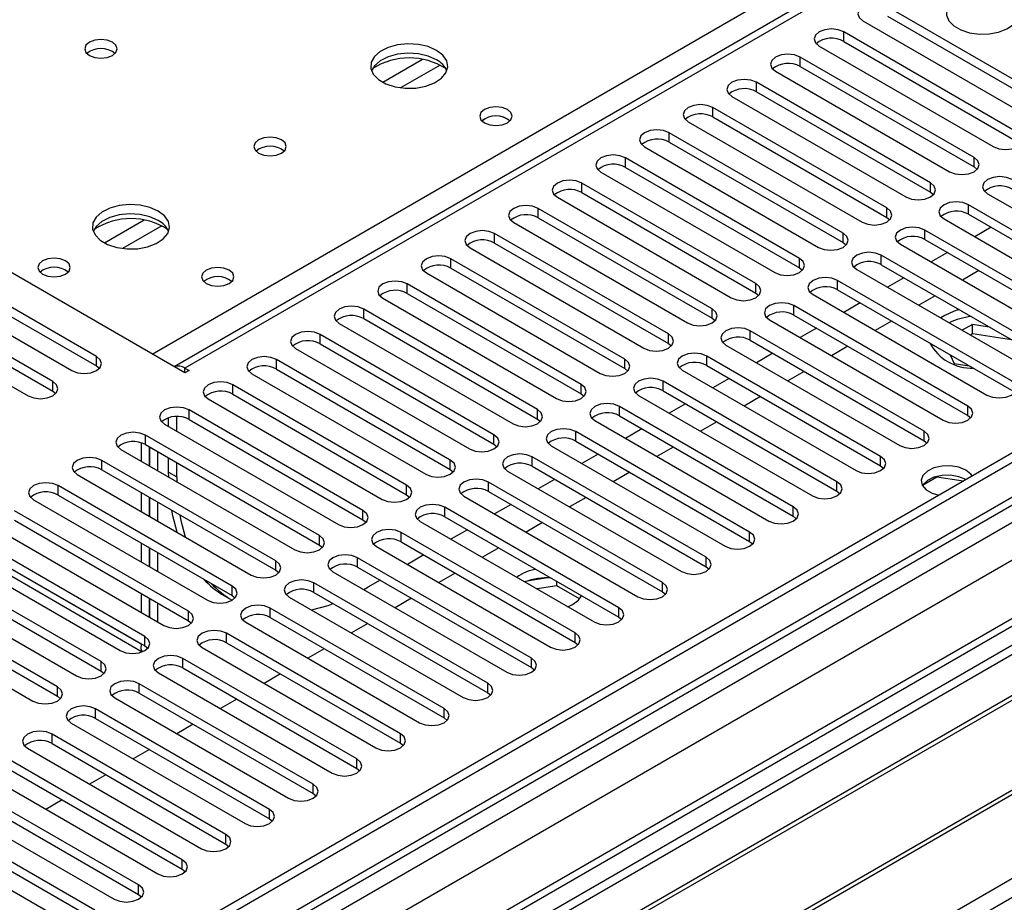
# Model space of a CAD drawing. Units: millimetres. Extents: x 5 to 12605, y 13 to 17833.
# Drawn here: x 3030 to 3158, y 2263 to 2378 of the extents above; entities that cross this region are included whole.
import ezdxf

# ---------------------------------------------------------------- set-up
doc = ezdxf.new("R2010")
doc.units = ezdxf.units.MM
doc.header["$LTSCALE"] = 60

msp = doc.modelspace()

# ---------------------------------------------------------------- linework, layer by layer
at = {"color": 7, "linetype": 'Continuous', "lineweight": 25}
for p, q in [((4706.379, 3215.063), (3029.122, 2246.803)), ((4707.439, 3214.45), (3030.182, 2246.19)), ((3030.622, 2240.938), (4706.818, 3208.586)), ((4729.097, 3206.74), (3028.243, 2224.857)), ((3773.796, 2750.572), (3050.163, 2332.827)), ((3165.151, 2366.457), (3142.612, 2379.468)), ((3139.43, 2377.631), (3161.969, 2364.619)), ((3142.612, 2378.243), (3165.151, 2365.232)), ((3159.494, 2363.191), (3136.955, 2376.202)), ((3136.955, 2374.977), (3159.494, 2361.966)), ((3133.773, 2374.365), (3156.312, 2361.354)), ((3153.837, 2359.925), (3131.298, 2372.936)), ((3131.298, 2371.712), (3153.837, 2358.7)), ((3051.572, 2332.014), (2985.988, 2369.875)), ((3128.117, 2371.1), (3150.656, 2358.088)), ((3148.181, 2356.66), (3125.642, 2369.671)), ((3122.459, 2367.834), (3144.998, 2354.823)), ((3125.642, 2368.446), (3148.181, 2355.435)), ((3142.524, 2353.394), (3119.985, 2366.405)), ((3119.985, 2365.18), (3142.524, 2352.169)), ((3116.803, 2364.569), (3139.342, 2351.557)), ((3273.603, 2363.037), (3037.783, 2226.901)), ((3136.867, 2350.128), (3114.328, 2363.14)), ((3273.603, 2361.813), (3038.844, 2226.289)), ((3111.146, 2361.303), (3133.685, 2348.291)), ((3114.328, 2361.915), (3136.867, 2348.904)), ((3131.21, 2346.863), (3108.671, 2359.874)), ((3278.194, 2359.163), (3043.435, 2223.639)), ((3278.712, 2358.864), (3043.952, 2223.34)), ((3108.671, 2358.649), (3131.21, 2345.638)), ((3153.837, 2358.7), (3154.231, 2358.394)), ((3105.489, 2358.037), (3128.028, 2345.026)), ((3125.553, 2343.597), (3103.014, 2356.608)), ((3099.832, 2354.772), (3122.371, 2341.76)), ((3103.014, 2355.384), (3125.553, 2342.372)), ((3148.181, 2355.435), (3148.574, 2355.129)), ((3155.605, 2355.231), (3178.144, 2342.219)), ((3119.896, 2340.331), (3097.357, 2353.343)), ((3175.669, 2340.791), (3153.13, 2353.802)), ((3288.808, 2353.036), (3054.049, 2217.512)), ((3289.325, 2352.737), (3054.566, 2217.213)), ((3097.357, 2352.118), (3119.896, 2339.107)), ((3142.524, 2352.169), (3142.917, 2351.863)), ((3153.13, 2352.577), (3175.669, 2339.566)), ((3094.175, 2351.506), (3116.714, 2338.494)), ((3149.948, 2351.965), (3172.487, 2338.954)), ((3156.053, 2350.89), (3153.932, 2349.666)), ((3114.239, 2337.066), (3091.7, 2350.077)), ((3170.012, 2337.525), (3147.473, 2350.536)), ((3040.082, 2334.157), (3014.979, 2348.649)), ((3088.519, 2348.24), (3111.058, 2335.229)), ((3091.7, 2348.852), (3114.239, 2335.841)), ((3136.867, 2348.904), (3137.26, 2348.597)), ((3144.292, 2348.7), (3166.831, 2335.688)), ((3147.473, 2349.312), (3170.012, 2336.3)), ((3014.979, 2347.424), (3040.082, 2332.932)), ((3063.946, 2211.798), (3299.766, 2347.934)), ((3164.356, 2334.259), (3141.817, 2347.271)), ((3150.396, 2347.625), (3148.275, 2346.4)), ((3011.797, 2346.811), (3036.899, 2332.32)), ((3108.583, 2333.8), (3086.044, 2346.812)), ((3131.21, 2345.638), (3131.603, 2345.332)), ((3141.817, 2346.046), (3164.356, 2333.035)), ((3034.425, 2330.892), (3009.322, 2345.383)), ((3082.862, 2344.975), (3105.401, 2331.963)), ((3086.044, 2345.587), (3108.583, 2332.575)), ((3138.635, 2345.434), (3161.174, 2332.422)), ((3144.739, 2344.359), (3142.618, 2343.134)), ((3154.462, 2345.278), (3152.341, 2344.053)), ((3006.141, 2343.546), (3031.243, 2329.055)), ((3009.322, 2344.158), (3034.425, 2329.667)), ((3102.926, 2330.534), (3080.387, 2343.546)), ((3158.699, 2330.994), (3136.16, 2344.005)), ((3080.387, 2342.321), (3102.926, 2329.31)), ((3125.553, 2342.372), (3125.946, 2342.066)), ((3132.978, 2342.168), (3155.517, 2329.157)), ((3136.16, 2342.78), (3158.699, 2329.769)), ((3148.805, 2342.012), (3146.684, 2340.787)), ((3077.204, 2341.709), (3099.744, 2328.697)), ((3153.042, 2327.728), (3130.503, 2340.739)), ((3139.082, 2341.093), (3136.961, 2339.869)), ((3097.269, 2327.269), (3074.73, 2340.28)), ((3130.503, 2339.515), (3153.042, 2326.503)), ((3150.037, 2339.457), (3149.54, 2339.138)), ((3071.548, 2338.444), (3094.087, 2325.432)), ((3074.73, 2339.055), (3097.269, 2326.044)), ((3119.896, 2339.107), (3120.289, 2338.8)), ((3127.321, 2338.903), (3149.86, 2325.891)), ((3143.148, 2338.746), (3141.027, 2337.522)), ((3153.627, 2338.305), (3152.306, 2337.542)), ((3155.812, 2337.966), (3153.627, 2338.305)), ((3153.627, 2337.08), (3153.627, 2338.305)), ((3091.612, 2324.003), (3069.073, 2337.015)), ((3147.385, 2324.463), (3124.846, 2337.474)), ((3133.426, 2337.828), (3131.304, 2336.603)), ((3153.627, 2337.08), (3153.367, 2336.93)), ((3158.701, 2336.295), (3153.627, 2337.08)), ((3069.073, 2335.79), (3091.612, 2322.778)), ((3114.239, 2335.841), (3114.633, 2335.535)), ((3121.664, 2335.637), (3144.203, 2322.625)), ((3124.846, 2336.249), (3147.385, 2323.238)), ((3137.492, 2335.481), (3135.37, 2334.256)), ((3065.891, 2335.178), (3088.43, 2322.166)), ((3141.728, 2321.197), (3119.189, 2334.208)), ((3127.769, 2334.562), (3125.648, 2333.337)), ((3150.747, 2334.359), (3151.271, 2333.23)), ((3040.082, 2332.932), (3040.475, 2332.626)), ((3085.955, 2320.738), (3063.416, 2333.749)), ((3119.189, 2332.983), (3141.728, 2319.972)), ((3151.271, 2333.23), (3153.227, 2332.928)), ((3051.572, 2332.627), (3052.103, 2332.321)), ((3052.103, 2332.321), (3051.572, 2332.014)), ((3060.234, 2331.912), (3082.774, 2318.901)), ((3063.416, 2332.524), (3085.955, 2319.513)), ((3108.583, 2332.575), (3108.976, 2332.269)), ((3116.007, 2332.372), (3138.547, 2319.36)), ((3131.834, 2332.215), (3129.714, 2330.99)), ((3080.299, 2317.472), (3057.76, 2330.484)), ((3136.072, 2317.931), (3113.533, 2330.943)), ((3122.112, 2331.296), (3119.991, 2330.072)), ((3034.425, 2329.667), (3034.818, 2329.361)), ((3057.76, 2329.259), (3080.299, 2316.247)), ((3102.926, 2329.31), (3103.319, 2329.003)), ((3110.35, 2329.106), (3132.889, 2316.094)), ((3113.533, 2329.718), (3136.072, 2316.707)), ((3054.577, 2328.647), (3077.116, 2315.635)), ((3116.455, 2328.031), (3114.334, 2326.806)), ((3126.177, 2328.949), (3124.056, 2327.725)), ((3074.642, 2314.206), (3052.102, 2327.218)), ((3130.415, 2314.666), (3107.876, 2327.677)), ((3153.042, 2326.503), (3153.435, 2326.197)), ((3048.92, 2325.381), (3071.459, 2312.369)), ((3049.451, 2325.075), (3049.451, 2326.22)), ((3050.512, 2324.463), (3050.512, 2326.374)), ((3052.102, 2325.993), (3074.642, 2312.982)), ((3097.269, 2326.044), (3097.662, 2325.738)), ((3104.693, 2325.84), (3127.232, 2312.828)), ((3107.876, 2326.452), (3130.415, 2313.441)), ((3120.521, 2325.684), (3118.399, 2324.459)), ((3068.984, 2310.941), (3046.445, 2323.952)), ((3124.757, 2311.4), (3102.218, 2324.411)), ((3110.798, 2324.765), (3108.677, 2323.541)), ((3045.91, 2322.956), (3045.91, 2320.587)), ((3046.445, 2322.727), (3068.984, 2309.716)), ((3091.612, 2322.778), (3092.005, 2322.472)), ((3102.218, 2323.186), (3124.757, 2310.175)), ((3147.385, 2323.238), (3147.778, 2322.931)), ((3043.264, 2322.115), (3065.803, 2309.104)), ((3046.971, 2322.424), (3046.971, 2319.975)), ((3046.981, 2319.97), (3046.981, 2322.419)), ((3048.042, 2319.357), (3048.042, 2321.806)), ((3099.037, 2322.575), (3121.576, 2309.563)), ((3105.142, 2321.499), (3103.02, 2320.275)), ((3114.864, 2322.418), (3112.743, 2321.193)), ((3063.328, 2307.675), (3040.789, 2320.687)), ((3049.451, 2319.154), (3049.451, 2320.993)), ((3050.512, 2318.541), (3050.512, 2320.38)), ((3119.101, 2308.134), (3096.562, 2321.146)), ((3037.607, 2318.85), (3060.146, 2305.838)), ((3040.789, 2319.462), (3063.328, 2306.45)), ((3049.457, 2318.54), (3049.451, 2319.154)), ((3085.955, 2319.513), (3086.349, 2319.207)), ((3093.38, 2319.309), (3115.919, 2306.297)), ((3096.562, 2319.921), (3119.101, 2306.91)), ((3109.207, 2319.152), (3107.086, 2317.928)), ((3141.728, 2319.972), (3142.122, 2319.666)), ((3050.512, 2318.541), (3050.517, 2317.928)), ((3113.444, 2304.869), (3090.905, 2317.88)), ((3099.484, 2318.234), (3097.364, 2317.009)), ((3149.03, 2318.515), (3147.173, 2317.443)), ((3149.03, 2318.515), (3149.03, 2318.607)), ((3152.433, 2317.989), (3149.03, 2318.515)), ((3057.671, 2304.409), (3035.132, 2317.421)), ((3045.91, 2316.505), (3045.91, 2314.056)), ((3090.905, 2316.655), (3113.444, 2303.644)), ((3136.072, 2316.707), (3136.465, 2316.4)), ((3031.95, 2315.584), (3054.489, 2302.572)), ((3035.132, 2316.196), (3057.671, 2303.185)), ((3046.971, 2315.893), (3046.971, 2313.444)), ((3046.981, 2313.438), (3046.981, 2315.887)), ((3048.042, 2312.826), (3048.042, 2315.275)), ((3080.299, 2316.247), (3080.692, 2315.941)), ((3087.723, 2316.043), (3110.262, 2303.032)), ((3103.55, 2315.887), (3101.429, 2314.662)), ((3052.014, 2301.144), (3029.475, 2314.155)), ((3107.787, 2301.603), (3085.248, 2314.615)), ((3093.828, 2314.968), (3091.706, 2313.744)), ((3029.475, 2312.93), (3052.014, 2299.919)), ((3074.642, 2312.982), (3075.034, 2312.675)), ((3082.066, 2312.778), (3104.605, 2299.766)), ((3085.248, 2313.39), (3107.787, 2300.378)), ((3097.893, 2312.621), (3095.772, 2311.397)), ((3130.415, 2313.441), (3130.807, 2313.134)), ((3026.293, 2312.318), (3048.832, 2299.307)), ((3102.13, 2298.337), (3079.591, 2311.349)), ((3088.171, 2311.702), (3086.049, 2310.478)), ((3021.621, 2309.997), (3046.04, 2295.9)), ((3046.357, 2297.878), (3023.818, 2310.89)), ((3045.91, 2309.974), (3045.91, 2307.525)), ((3079.591, 2310.124), (3102.13, 2297.113)), ((3124.757, 2310.175), (3125.151, 2309.869)), ((3020.636, 2309.053), (3043.175, 2296.041)), ((3023.818, 2309.665), (3046.357, 2296.653)), ((3046.971, 2309.362), (3046.971, 2306.913)), ((3046.981, 2306.907), (3046.981, 2309.356)), ((3048.042, 2306.295), (3048.042, 2308.744)), ((3068.984, 2309.716), (3069.378, 2309.41)), ((3076.409, 2309.512), (3098.948, 2296.5)), ((3092.237, 2309.355), (3090.115, 2308.131)), ((3040.7, 2294.612), (3018.161, 2307.624)), ((3096.473, 2295.072), (3073.934, 2308.083)), ((3082.514, 2308.437), (3080.393, 2307.212)), ((3018.161, 2306.399), (3040.7, 2293.388)), ((3063.328, 2306.45), (3063.721, 2306.144)), ((3070.753, 2306.246), (3093.292, 2293.235)), ((3073.934, 2306.858), (3096.473, 2293.847)), ((3086.579, 2306.09), (3084.459, 2304.865)), ((3119.101, 2306.91), (3119.494, 2306.603)), ((3014.98, 2305.787), (3037.519, 2292.776)), ((3090.817, 2291.806), (3068.278, 2304.818)), ((3076.857, 2305.171), (3075.26, 2304.249)), ((3098.558, 2305.459), (3095.923, 2305.052)), ((3099.778, 2304.423), (3099.778, 2305.002)), ((3035.044, 2291.347), (3012.505, 2304.359)), ((3068.278, 2303.593), (3090.817, 2290.581)), ((3074.73, 2303.95), (3075.26, 2304.249)), ((3099.778, 2304.423), (3097.223, 2304.028)), ((3102.689, 2302.743), (3099.778, 2304.423)), ((3113.444, 2303.644), (3113.837, 2303.338)), ((3009.322, 2302.521), (3031.861, 2289.51)), ((3012.505, 2303.134), (3035.044, 2290.122)), ((3045.91, 2303.443), (3045.91, 2300.994)), ((3046.971, 2302.83), (3046.971, 2300.381)), ((3046.981, 2300.376), (3046.981, 2302.825)), ((3056.701, 2303.129), (3057.668, 2302.571)), ((3057.671, 2303.185), (3058.064, 2302.879)), ((3065.095, 2302.981), (3087.634, 2289.969)), ((3080.923, 2302.824), (3078.802, 2301.6)), ((3048.042, 2299.763), (3048.042, 2302.212)), ((3085.16, 2288.54), (3062.621, 2301.552)), ((3101.211, 2301.725), (3101.777, 2302.004)), ((3052.014, 2299.919), (3052.407, 2299.613)), ((3059.438, 2299.715), (3081.977, 2286.703)), ((3062.621, 2300.327), (3085.16, 2287.316)), ((3107.787, 2300.378), (3108.18, 2300.072)), ((3075.266, 2299.558), (3073.145, 2298.334)), ((3079.502, 2285.275), (3056.963, 2298.286)), ((3102.13, 2297.113), (3102.523, 2296.806)), ((3045.91, 2296.911), (3045.91, 2296.905)), ((3046.357, 2296.653), (3046.75, 2296.347)), ((3053.782, 2296.449), (3076.321, 2283.438)), ((3056.963, 2297.061), (3079.502, 2284.05)), ((3069.609, 2296.293), (3067.488, 2295.068)), ((3073.846, 2282.009), (3051.307, 2295.021)), ((3040.7, 2293.388), (3041.094, 2293.082)), ((3051.307, 2293.796), (3073.846, 2280.784)), ((3096.473, 2293.847), (3096.867, 2293.541)), ((3048.125, 2293.184), (3070.664, 2280.172)), ((3063.952, 2293.027), (3061.831, 2291.803)), ((3068.189, 2278.743), (3045.65, 2291.755)), ((3035.044, 2290.122), (3035.437, 2289.816)), ((3042.468, 2289.918), (3065.007, 2276.907)), ((3045.65, 2290.53), (3068.189, 2277.519)), ((3058.295, 2289.762), (3056.174, 2288.537)), ((3090.817, 2290.581), (3091.21, 2290.275)), ((3062.532, 2275.478), (3039.993, 2288.49)), ((3039.993, 2287.265), (3062.532, 2274.253)), ((3085.16, 2287.316), (3085.553, 2287.01)), ((3036.811, 2286.653), (3059.35, 2273.641)), ((3052.639, 2286.496), (3050.517, 2285.271)), ((3056.875, 2272.212), (3034.336, 2285.224)), ((3031.154, 2283.387), (3053.693, 2270.375)), ((3034.336, 2283.999), (3056.875, 2270.987)), ((3046.982, 2283.23), (3044.861, 2282.006)), ((3079.502, 2284.05), (3079.896, 2283.744)), ((3051.218, 2268.947), (3028.679, 2281.958)), ((3028.679, 2280.733), (3051.218, 2267.722)), ((3073.846, 2280.784), (3074.239, 2280.478)), ((3025.498, 2280.121), (3048.037, 2267.11)), ((3041.325, 2279.965), (3039.204, 2278.74)), ((3045.562, 2265.681), (3023.023, 2278.693)), ((3019.841, 2276.856), (3042.38, 2263.844)), ((3023.023, 2277.468), (3045.562, 2264.456)), ((3035.668, 2276.699), (3033.547, 2275.474)), ((3068.189, 2277.519), (3068.583, 2277.213)), ((3039.905, 2262.415), (3017.366, 2275.427)), ((3017.366, 2274.202), (3039.905, 2261.191)), ((3062.532, 2274.253), (3062.925, 2273.947)), ((3014.184, 2273.59), (3036.723, 2260.579)), ((3056.875, 2270.987), (3057.269, 2270.682)), ((3051.218, 2267.722), (3051.612, 2267.416)), ((3045.562, 2264.456), (3045.955, 2264.15))]:
    msp.add_line(p, q, dxfattribs=at)
at = {"color": 8, "linetype": 'Continuous', "lineweight": 25}
for p, q in [((4707.439, 3209.959), (3030.182, 2241.699)), ((3029.121, 2237.823), (4712.035, 3209.348)), ((4730.597, 3206.591), (3029.652, 2224.656)), ((4714.157, 3205.674), (3031.243, 2234.148)), ((3028.945, 2189.143), (4761.003, 3189.038)), ((3775.296, 2750.423), (3051.572, 2332.627)), ((3047.33, 2334.463), (3435.354, 2558.465)), ((3136.955, 2374.977), (3136.955, 2376.202)), ((3082.361, 2372.642), (3077.212, 2369.669)), ((3131.298, 2371.712), (3131.298, 2372.936)), ((3084.628, 2371.909), (3079.52, 2368.96)), ((3125.642, 2368.446), (3125.642, 2369.671)), ((3119.985, 2365.18), (3119.985, 2366.405)), ((3114.328, 2361.915), (3114.328, 2363.14)), ((3108.671, 2358.649), (3108.671, 2359.874)), ((3153.837, 2358.7), (3153.837, 2359.925)), ((3103.014, 2355.384), (3103.014, 2356.608)), ((3148.181, 2355.435), (3148.181, 2356.66)), ((3097.357, 2352.118), (3097.357, 2353.343)), ((3142.524, 2352.169), (3142.524, 2353.394)), ((3153.13, 2352.577), (3153.13, 2353.802)), ((3046.298, 2351.823), (3041.149, 2348.85)), ((3048.565, 2351.09), (3043.458, 2348.142)), ((3091.7, 2348.852), (3091.7, 2350.077)), ((3136.867, 2348.904), (3136.867, 2350.128)), ((3147.473, 2349.312), (3147.473, 2350.536)), ((3141.817, 2346.046), (3141.817, 2347.271)), ((3086.044, 2345.587), (3086.044, 2346.812)), ((3131.21, 2345.638), (3131.21, 2346.863)), ((3080.387, 2342.321), (3080.387, 2343.546)), ((3125.553, 2342.372), (3125.553, 2343.597)), ((3136.16, 2342.78), (3136.16, 2344.005)), ((3130.503, 2339.515), (3130.503, 2340.739)), ((3074.73, 2339.055), (3074.73, 2340.28)), ((3119.896, 2339.107), (3119.896, 2340.331)), ((3069.073, 2335.79), (3069.073, 2337.015)), ((3114.239, 2335.841), (3114.239, 2337.066)), ((3124.846, 2336.249), (3124.846, 2337.474)), ((3040.082, 2332.932), (3040.082, 2334.157)), ((3119.189, 2332.983), (3119.189, 2334.208)), ((3063.416, 2332.524), (3063.416, 2333.749)), ((3108.583, 2332.575), (3108.583, 2333.8)), ((3051.572, 2332.014), (3051.572, 2332.627)), ((3034.425, 2329.667), (3034.425, 2330.892)), ((3057.76, 2329.259), (3057.76, 2330.484)), ((3102.926, 2329.31), (3102.926, 2330.534)), ((3113.533, 2329.718), (3113.533, 2330.943)), ((3052.102, 2325.993), (3052.102, 2327.218)), ((3097.269, 2326.044), (3097.269, 2327.269)), ((3107.876, 2326.452), (3107.876, 2327.677)), ((3153.042, 2326.503), (3153.042, 2327.728)), ((3046.445, 2322.727), (3046.445, 2323.952)), ((3091.612, 2322.778), (3091.612, 2324.003)), ((3102.218, 2323.186), (3102.218, 2324.411)), ((3147.385, 2323.238), (3147.385, 2324.463)), ((3040.789, 2319.462), (3040.789, 2320.687)), ((3085.955, 2319.513), (3085.955, 2320.738)), ((3096.562, 2319.921), (3096.562, 2321.146)), ((3141.728, 2319.972), (3141.728, 2321.197)), ((3049.451, 2319.154), (3050.512, 2318.541)), ((3090.905, 2316.655), (3090.905, 2317.88)), ((3136.072, 2316.707), (3136.072, 2317.931)), ((3035.132, 2316.196), (3035.132, 2317.421)), ((3080.299, 2316.247), (3080.299, 2317.472)), ((3074.642, 2312.982), (3074.642, 2314.206)), ((3085.248, 2313.39), (3085.248, 2314.615)), ((3130.415, 2313.441), (3130.415, 2314.666)), ((3079.591, 2310.124), (3079.591, 2311.349)), ((3124.757, 2310.175), (3124.757, 2311.4)), ((3068.984, 2309.716), (3068.984, 2310.941)), ((3023.684, 2309.736), (3045.91, 2296.905)), ((3063.328, 2306.45), (3063.328, 2307.675)), ((3073.934, 2306.858), (3073.934, 2308.083)), ((3119.101, 2306.91), (3119.101, 2308.134)), ((3068.278, 2303.593), (3068.278, 2304.818)), ((3113.444, 2303.644), (3113.444, 2304.869)), ((3057.671, 2303.185), (3057.671, 2304.409)), ((3052.014, 2299.919), (3052.014, 2301.144)), ((3062.621, 2300.327), (3062.621, 2301.552)), ((3107.787, 2300.378), (3107.787, 2301.603)), ((3046.357, 2296.653), (3046.357, 2297.878)), ((3056.963, 2297.061), (3056.963, 2298.286)), ((3102.13, 2297.113), (3102.13, 2298.337)), ((3040.7, 2293.388), (3040.7, 2294.612)), ((3051.307, 2293.796), (3051.307, 2295.021)), ((3096.473, 2293.847), (3096.473, 2295.072)), ((3035.044, 2290.122), (3035.044, 2291.347)), ((3045.65, 2290.53), (3045.65, 2291.755)), ((3090.817, 2290.581), (3090.817, 2291.806)), ((3039.993, 2287.265), (3039.993, 2288.49)), ((3085.16, 2287.316), (3085.16, 2288.54)), ((3034.336, 2283.999), (3034.336, 2285.224)), ((3079.502, 2284.05), (3079.502, 2285.275)), ((3073.846, 2280.784), (3073.846, 2282.009)), ((3068.189, 2277.519), (3068.189, 2278.743)), ((3062.532, 2274.253), (3062.532, 2275.478)), ((3056.875, 2270.987), (3056.875, 2272.212)), ((3051.218, 2267.722), (3051.218, 2268.947)), ((3045.562, 2264.456), (3045.562, 2265.681))]:
    msp.add_line(p, q, dxfattribs=at)
at = {"color": 7, "linetype": 'Continuous', "lineweight": 25, "flags": 128}
for points in [[(3158.345, 2380.591), (3157.314, 2381.042), (3156.111, 2381.316), (3154.824, 2381.392), (3153.55, 2381.265), (3152.381, 2380.944), (3151.406, 2380.454), (3150.697, 2379.829), (3150.306, 2379.118), (3150.261, 2378.371), (3150.568, 2377.646), (3151.202, 2376.995), (3152.117, 2376.467), (3153.244, 2376.101), (3154.5, 2375.924), (3155.794, 2375.949), (3157.026, 2376.175), (3158.108, 2376.585), (3158.958, 2377.147), (3159.514, 2377.822), (3159.734, 2378.558), (3159.602, 2379.301), (3159.127, 2379.995), (3158.345, 2380.591)], [(3142.612, 2379.468), (3141.882, 2379.749), (3141.021, 2379.849), (3140.16, 2379.749), (3139.43, 2379.468), (3138.942, 2379.046), (3138.771, 2378.549), (3138.943, 2378.053), (3139.43, 2377.631)], [(3136.955, 2376.202), (3136.225, 2376.484), (3135.364, 2376.583), (3134.503, 2376.484), (3133.773, 2376.202), (3133.286, 2375.781), (3133.114, 2375.284), (3133.286, 2374.787), (3133.773, 2374.365)], [(3042.165, 2374.877), (3041.484, 2375.14), (3040.68, 2375.232), (3039.877, 2375.139), (3039.195, 2374.877), (3038.74, 2374.484), (3038.58, 2374.019), (3038.74, 2373.556), (3039.195, 2373.162), (3039.877, 2372.899), (3040.68, 2372.807), (3041.484, 2372.9), (3042.165, 2373.162), (3042.62, 2373.556), (3042.78, 2374.019), (3042.621, 2374.483), (3042.165, 2374.877)], [(3084.167, 2373.815), (3083.083, 2374.291), (3081.816, 2374.579), (3080.461, 2374.659), (3079.119, 2374.526), (3077.89, 2374.188), (3076.863, 2373.671), (3076.116, 2373.014), (3075.705, 2372.265), (3075.658, 2371.479), (3075.98, 2370.715), (3076.648, 2370.03), (3077.611, 2369.474), (3078.797, 2369.089), (3080.12, 2368.903), (3081.482, 2368.93), (3082.779, 2369.168), (3083.918, 2369.599), (3084.813, 2370.191), (3085.397, 2370.901), (3085.629, 2371.676), (3085.49, 2372.458), (3084.99, 2373.189), (3084.167, 2373.815)], [(3084.167, 2372.591), (3083.083, 2373.066), (3081.816, 2373.354), (3080.461, 2373.434), (3079.119, 2373.301), (3077.89, 2372.963), (3076.863, 2372.446), (3076.116, 2371.789), (3075.746, 2371.162)], [(3131.298, 2372.936), (3130.569, 2373.218), (3129.707, 2373.317), (3128.846, 2373.218), (3128.116, 2372.937), (3127.628, 2372.515), (3127.457, 2372.018), (3127.628, 2371.521), (3128.117, 2371.1)], [(3125.642, 2369.671), (3124.911, 2369.953), (3124.051, 2370.052), (3123.189, 2369.952), (3122.46, 2369.671), (3121.972, 2369.25), (3121.8, 2368.752), (3121.972, 2368.256), (3122.459, 2367.834)], [(3093.362, 2366.14), (3092.681, 2366.403), (3091.877, 2366.495), (3091.074, 2366.403), (3090.392, 2366.14), (3089.937, 2365.746), (3089.777, 2365.283), (3089.937, 2364.819), (3090.392, 2364.425), (3091.074, 2364.163), (3091.877, 2364.07), (3092.681, 2364.162), (3093.362, 2364.425), (3093.817, 2364.819), (3093.977, 2365.283), (3093.818, 2365.747), (3093.362, 2366.14)], [(3119.985, 2366.405), (3119.255, 2366.687), (3118.394, 2366.786), (3117.533, 2366.687), (3116.803, 2366.405), (3116.315, 2365.984), (3116.144, 2365.487), (3116.315, 2364.99), (3116.803, 2364.569)], [(3114.328, 2363.14), (3113.598, 2363.421), (3112.737, 2363.52), (3111.876, 2363.421), (3111.146, 2363.14), (3110.658, 2362.718), (3110.487, 2362.221), (3110.658, 2361.724), (3111.146, 2361.303)], [(3064.085, 2362.222), (3063.404, 2362.485), (3062.6, 2362.577), (3061.797, 2362.485), (3061.115, 2362.222), (3060.661, 2361.829), (3060.5, 2361.365), (3060.66, 2360.901), (3061.115, 2360.508), (3061.797, 2360.245), (3062.6, 2360.153), (3063.404, 2360.245), (3064.085, 2360.508), (3064.541, 2360.901), (3064.7, 2361.365), (3064.541, 2361.829), (3064.085, 2362.222)], [(3156.312, 2361.354), (3157.042, 2361.072), (3157.903, 2360.973), (3158.764, 2361.072), (3159.494, 2361.354), (3159.982, 2361.775), (3160.153, 2362.272), (3159.982, 2362.769), (3159.494, 2363.191)], [(3108.671, 2359.874), (3107.941, 2360.156), (3107.08, 2360.255), (3106.219, 2360.156), (3105.489, 2359.874), (3105.001, 2359.453), (3104.83, 2358.956), (3105.001, 2358.459), (3105.489, 2358.037)], [(3150.656, 2358.088), (3151.385, 2357.807), (3152.247, 2357.708), (3153.107, 2357.807), (3153.837, 2358.088), (3154.325, 2358.51), (3154.496, 2359.007), (3154.325, 2359.504), (3153.837, 2359.925)], [(3158.787, 2357.068), (3158.057, 2357.349), (3157.196, 2357.448), (3156.335, 2357.349), (3155.605, 2357.068), (3155.117, 2356.646), (3154.946, 2356.149), (3155.117, 2355.652), (3155.605, 2355.231)], [(3103.014, 2356.608), (3102.284, 2356.89), (3101.423, 2356.989), (3100.562, 2356.89), (3099.832, 2356.608), (3099.344, 2356.187), (3099.173, 2355.69), (3099.344, 2355.193), (3099.832, 2354.772)], [(3144.998, 2354.823), (3145.729, 2354.541), (3146.589, 2354.442), (3147.451, 2354.541), (3148.181, 2354.823), (3148.668, 2355.244), (3148.84, 2355.741), (3148.668, 2356.238), (3148.181, 2356.66)], [(3048.105, 2352.997), (3047.02, 2353.472), (3045.753, 2353.76), (3044.399, 2353.841), (3043.057, 2353.707), (3041.827, 2353.369), (3040.801, 2352.853), (3040.054, 2352.196), (3039.642, 2351.446), (3039.596, 2350.661), (3039.918, 2349.897), (3040.586, 2349.212), (3041.548, 2348.656), (3042.735, 2348.271), (3044.058, 2348.085), (3045.419, 2348.111), (3046.717, 2348.349), (3047.855, 2348.78), (3048.75, 2349.373), (3049.335, 2350.083), (3049.566, 2350.857), (3049.427, 2351.639), (3048.928, 2352.371), (3048.105, 2352.997)], [(3097.357, 2353.343), (3096.627, 2353.624), (3095.766, 2353.723), (3094.905, 2353.624), (3094.175, 2353.343), (3093.688, 2352.922), (3093.516, 2352.424), (3093.688, 2351.927), (3094.175, 2351.506)], [(3139.342, 2351.557), (3140.072, 2351.275), (3140.933, 2351.177), (3141.794, 2351.275), (3142.524, 2351.557), (3143.012, 2351.978), (3143.183, 2352.475), (3143.012, 2352.973), (3142.524, 2353.394)], [(3153.13, 2353.802), (3152.4, 2354.084), (3151.539, 2354.183), (3150.678, 2354.084), (3149.949, 2353.802), (3149.461, 2353.381), (3149.289, 2352.884), (3149.461, 2352.387), (3149.948, 2351.965)], [(3048.105, 2351.772), (3047.02, 2352.247), (3045.753, 2352.535), (3044.399, 2352.616), (3043.057, 2352.482), (3041.827, 2352.145), (3040.801, 2351.628), (3040.054, 2350.971), (3039.683, 2350.343)], [(3147.473, 2350.536), (3146.744, 2350.818), (3145.882, 2350.917), (3145.022, 2350.818), (3144.292, 2350.537), (3143.804, 2350.115), (3143.633, 2349.618), (3143.804, 2349.121), (3144.292, 2348.7)], [(3091.7, 2350.077), (3090.971, 2350.359), (3090.109, 2350.458), (3089.249, 2350.359), (3088.519, 2350.077), (3088.031, 2349.656), (3087.86, 2349.159), (3088.031, 2348.662), (3088.519, 2348.24)], [(3133.685, 2348.291), (3134.415, 2348.01), (3135.276, 2347.911), (3136.137, 2348.01), (3136.867, 2348.291), (3137.354, 2348.713), (3137.526, 2349.21), (3137.355, 2349.707), (3136.867, 2350.128)], [(3036.086, 2346.546), (3035.405, 2346.809), (3034.602, 2346.901), (3033.798, 2346.809), (3033.117, 2346.546), (3032.661, 2346.153), (3032.502, 2345.689), (3032.662, 2345.225), (3033.117, 2344.832), (3033.798, 2344.569), (3034.602, 2344.477), (3035.405, 2344.569), (3036.086, 2344.832), (3036.542, 2345.225), (3036.702, 2345.689), (3036.541, 2346.153), (3036.086, 2346.546)], [(3086.044, 2346.812), (3085.314, 2347.093), (3084.453, 2347.192), (3083.591, 2347.093), (3082.861, 2346.812), (3082.374, 2346.39), (3082.203, 2345.893), (3082.374, 2345.396), (3082.862, 2344.975)], [(3141.817, 2347.271), (3141.087, 2347.552), (3140.226, 2347.651), (3139.364, 2347.552), (3138.634, 2347.271), (3138.147, 2346.849), (3137.976, 2346.352), (3138.147, 2345.855), (3138.635, 2345.434)], [(3057.3, 2345.322), (3056.618, 2345.584), (3055.815, 2345.677), (3055.011, 2345.584), (3054.33, 2345.322), (3053.875, 2344.928), (3053.715, 2344.464), (3053.874, 2344), (3054.33, 2343.607), (3055.011, 2343.344), (3055.815, 2343.252), (3056.618, 2343.344), (3057.3, 2343.607), (3057.755, 2344), (3057.915, 2344.464), (3057.755, 2344.928), (3057.3, 2345.322)], [(3128.028, 2345.026), (3128.758, 2344.744), (3129.619, 2344.645), (3130.48, 2344.744), (3131.21, 2345.026), (3131.698, 2345.447), (3131.869, 2345.944), (3131.697, 2346.441), (3131.21, 2346.863)], [(3136.16, 2344.005), (3135.43, 2344.287), (3134.569, 2344.386), (3133.708, 2344.287), (3132.978, 2344.005), (3132.49, 2343.584), (3132.318, 2343.087), (3132.49, 2342.59), (3132.978, 2342.168)], [(3080.387, 2343.546), (3079.657, 2343.827), (3078.796, 2343.926), (3077.935, 2343.828), (3077.205, 2343.546), (3076.717, 2343.125), (3076.545, 2342.627), (3076.717, 2342.13), (3077.204, 2341.709)], [(3122.371, 2341.76), (3123.101, 2341.478), (3123.962, 2341.38), (3124.823, 2341.478), (3125.553, 2341.76), (3126.041, 2342.181), (3126.212, 2342.678), (3126.041, 2343.176), (3125.553, 2343.597)], [(3074.73, 2340.28), (3074, 2340.562), (3073.139, 2340.661), (3072.278, 2340.562), (3071.548, 2340.28), (3071.06, 2339.859), (3070.889, 2339.362), (3071.06, 2338.865), (3071.548, 2338.444)], [(3130.503, 2340.739), (3129.773, 2341.021), (3128.912, 2341.12), (3128.051, 2341.021), (3127.321, 2340.74), (3126.833, 2340.318), (3126.662, 2339.821), (3126.833, 2339.324), (3127.321, 2338.903)], [(3116.714, 2338.494), (3117.444, 2338.213), (3118.305, 2338.114), (3119.167, 2338.213), (3119.896, 2338.494), (3120.384, 2338.916), (3120.555, 2339.413), (3120.384, 2339.91), (3119.896, 2340.331)], [(3151.898, 2340.226), (3151.262, 2340.021), (3150.037, 2339.457)], [(3069.073, 2337.015), (3068.343, 2337.296), (3067.482, 2337.395), (3066.621, 2337.296), (3065.891, 2337.015), (3065.404, 2336.593), (3065.232, 2336.096), (3065.403, 2335.599), (3065.891, 2335.178)], [(3111.058, 2335.229), (3111.787, 2334.947), (3112.649, 2334.849), (3113.509, 2334.947), (3114.24, 2335.229), (3114.727, 2335.65), (3114.898, 2336.147), (3114.727, 2336.645), (3114.239, 2337.066)], [(3124.846, 2337.474), (3124.116, 2337.755), (3123.255, 2337.854), (3122.394, 2337.755), (3121.664, 2337.474), (3121.177, 2337.053), (3121.005, 2336.555), (3121.176, 2336.059), (3121.664, 2335.637)], [(3036.899, 2332.32), (3037.63, 2332.039), (3038.49, 2331.94), (3039.352, 2332.039), (3040.082, 2332.321), (3040.569, 2332.742), (3040.741, 2333.239), (3040.569, 2333.736), (3040.082, 2334.157)], [(3063.416, 2333.749), (3062.686, 2334.031), (3061.825, 2334.129), (3060.964, 2334.031), (3060.234, 2333.749), (3059.746, 2333.328), (3059.575, 2332.831), (3059.746, 2332.334), (3060.234, 2331.912)], [(3119.189, 2334.208), (3118.46, 2334.49), (3117.598, 2334.589), (3116.737, 2334.49), (3116.007, 2334.208), (3115.519, 2333.787), (3115.348, 2333.29), (3115.519, 2332.793), (3116.007, 2332.372)], [(3105.401, 2331.963), (3106.131, 2331.682), (3106.992, 2331.583), (3107.852, 2331.681), (3108.582, 2331.963), (3109.07, 2332.385), (3109.242, 2332.882), (3109.07, 2333.379), (3108.583, 2333.8)], [(3031.243, 2329.055), (3031.973, 2328.773), (3032.834, 2328.674), (3033.695, 2328.773), (3034.425, 2329.055), (3034.913, 2329.476), (3035.084, 2329.973), (3034.913, 2330.47), (3034.425, 2330.892)], [(3057.76, 2330.484), (3057.029, 2330.765), (3056.168, 2330.864), (3055.307, 2330.765), (3054.577, 2330.483), (3054.089, 2330.062), (3053.918, 2329.565), (3054.09, 2329.068), (3054.577, 2328.647)], [(3099.744, 2328.697), (3100.474, 2328.416), (3101.334, 2328.317), (3102.196, 2328.416), (3102.926, 2328.698), (3103.414, 2329.119), (3103.585, 2329.616), (3103.413, 2330.113), (3102.926, 2330.534)], [(3113.533, 2330.943), (3112.802, 2331.224), (3111.942, 2331.323), (3111.08, 2331.224), (3110.35, 2330.943), (3109.862, 2330.521), (3109.691, 2330.024), (3109.863, 2329.527), (3110.35, 2329.106)], [(3155.517, 2329.157), (3156.247, 2328.875), (3157.108, 2328.776), (3157.969, 2328.875), (3158.699, 2329.157), (3159.187, 2329.578), (3159.358, 2330.075), (3159.186, 2330.572), (3158.699, 2330.994)], [(3107.876, 2327.677), (3107.145, 2327.958), (3106.285, 2328.058), (3105.424, 2327.959), (3104.694, 2327.677), (3104.206, 2327.256), (3104.034, 2326.758), (3104.206, 2326.262), (3104.693, 2325.84)], [(3052.102, 2327.218), (3051.372, 2327.499), (3050.512, 2327.598), (3049.65, 2327.499), (3048.921, 2327.218), (3048.433, 2326.797), (3048.261, 2326.299), (3048.433, 2325.802), (3048.92, 2325.381)], [(3094.087, 2325.432), (3094.817, 2325.15), (3095.678, 2325.052), (3096.539, 2325.15), (3097.269, 2325.432), (3097.757, 2325.853), (3097.928, 2326.35), (3097.757, 2326.848), (3097.269, 2327.269)], [(3149.86, 2325.891), (3150.59, 2325.609), (3151.451, 2325.511), (3152.312, 2325.609), (3153.042, 2325.891), (3153.53, 2326.313), (3153.701, 2326.809), (3153.53, 2327.307), (3153.042, 2327.728)], [(3046.445, 2323.952), (3045.716, 2324.234), (3044.854, 2324.333), (3043.994, 2324.234), (3043.264, 2323.952), (3042.776, 2323.531), (3042.605, 2323.034), (3042.776, 2322.537), (3043.264, 2322.115)], [(3088.43, 2322.166), (3089.16, 2321.885), (3090.021, 2321.786), (3090.882, 2321.885), (3091.612, 2322.166), (3092.1, 2322.588), (3092.271, 2323.085), (3092.1, 2323.582), (3091.612, 2324.003)], [(3102.218, 2324.411), (3101.489, 2324.693), (3100.627, 2324.792), (3099.767, 2324.693), (3099.037, 2324.411), (3098.549, 2323.99), (3098.378, 2323.493), (3098.549, 2322.996), (3099.037, 2322.575)], [(3144.203, 2322.625), (3144.933, 2322.344), (3145.794, 2322.245), (3146.655, 2322.344), (3147.385, 2322.625), (3147.873, 2323.047), (3148.044, 2323.544), (3147.873, 2324.041), (3147.385, 2324.463)], [(3096.562, 2321.146), (3095.832, 2321.427), (3094.971, 2321.526), (3094.11, 2321.427), (3093.379, 2321.146), (3092.892, 2320.725), (3092.721, 2320.227), (3092.892, 2319.73), (3093.38, 2319.309)], [(3040.789, 2320.687), (3040.059, 2320.968), (3039.198, 2321.067), (3038.337, 2320.968), (3037.606, 2320.686), (3037.119, 2320.265), (3036.948, 2319.768), (3037.119, 2319.271), (3037.607, 2318.85)], [(3082.774, 2318.901), (3083.503, 2318.619), (3084.364, 2318.52), (3085.225, 2318.619), (3085.955, 2318.901), (3086.443, 2319.322), (3086.614, 2319.819), (3086.443, 2320.316), (3085.955, 2320.738)], [(3138.547, 2319.36), (3139.276, 2319.078), (3140.137, 2318.98), (3140.998, 2319.078), (3141.728, 2319.36), (3142.216, 2319.781), (3142.387, 2320.278), (3142.216, 2320.776), (3141.728, 2321.197)], [(3152.795, 2319.421), (3151.883, 2319.796), (3150.811, 2319.981), (3149.692, 2319.954), (3148.65, 2319.719), (3147.796, 2319.302), (3147.223, 2318.747), (3146.993, 2318.114), (3147.132, 2317.473), (3147.623, 2316.893), (3148.415, 2316.436), (3149.292, 2316.175)], [(3153.608, 2318.667), (3153.444, 2318.895), (3152.795, 2319.421)], [(3035.132, 2317.421), (3034.402, 2317.702), (3033.541, 2317.801), (3032.68, 2317.703), (3031.95, 2317.421), (3031.462, 2317), (3031.291, 2316.503), (3031.462, 2316.005), (3031.95, 2315.584)], [(3090.905, 2317.88), (3090.175, 2318.162), (3089.314, 2318.261), (3088.453, 2318.162), (3087.723, 2317.88), (3087.235, 2317.459), (3087.064, 2316.962), (3087.235, 2316.465), (3087.723, 2316.043)], [(3132.889, 2316.094), (3133.62, 2315.813), (3134.48, 2315.714), (3135.341, 2315.813), (3136.071, 2316.094), (3136.559, 2316.516), (3136.731, 2317.013), (3136.559, 2317.51), (3136.072, 2317.931)], [(3152.795, 2318.196), (3151.883, 2318.572), (3150.811, 2318.756), (3149.692, 2318.729), (3148.65, 2318.495), (3147.796, 2318.077), (3147.223, 2317.522), (3147.16, 2317.421)], [(3077.116, 2315.635), (3077.847, 2315.354), (3078.707, 2315.255), (3079.568, 2315.353), (3080.298, 2315.635), (3080.786, 2316.056), (3080.957, 2316.553), (3080.786, 2317.051), (3080.299, 2317.472)], [(3085.248, 2314.615), (3084.518, 2314.896), (3083.657, 2314.995), (3082.796, 2314.896), (3082.066, 2314.614), (3081.578, 2314.193), (3081.407, 2313.696), (3081.579, 2313.199), (3082.066, 2312.778)], [(3050.545, 2311.38), (3049.991, 2313.524), (3049.858, 2314.226)], [(3071.459, 2312.369), (3072.189, 2312.088), (3073.05, 2311.989), (3073.912, 2312.088), (3074.642, 2312.37), (3075.129, 2312.791), (3075.301, 2313.288), (3075.129, 2313.785), (3074.642, 2314.206)], [(3127.232, 2312.828), (3127.963, 2312.547), (3128.823, 2312.448), (3129.685, 2312.547), (3130.415, 2312.829), (3130.903, 2313.25), (3131.074, 2313.747), (3130.902, 2314.244), (3130.415, 2314.666)], [(3050.918, 2313.614), (3051.052, 2312.911), (3051.606, 2310.768)], [(3079.591, 2311.349), (3078.861, 2311.63), (3078, 2311.729), (3077.139, 2311.63), (3076.409, 2311.349), (3075.922, 2310.928), (3075.75, 2310.43), (3075.922, 2309.933), (3076.409, 2309.512)], [(3121.576, 2309.563), (3122.305, 2309.281), (3123.167, 2309.183), (3124.028, 2309.281), (3124.758, 2309.563), (3125.245, 2309.984), (3125.416, 2310.481), (3125.246, 2310.979), (3124.757, 2311.4)], [(3065.803, 2309.104), (3066.532, 2308.822), (3067.394, 2308.723), (3068.255, 2308.822), (3068.985, 2309.104), (3069.472, 2309.525), (3069.643, 2310.022), (3069.473, 2310.519), (3068.984, 2310.941)], [(3060.146, 2305.838), (3060.876, 2305.557), (3061.737, 2305.458), (3062.598, 2305.557), (3063.327, 2305.838), (3063.815, 2306.259), (3063.987, 2306.757), (3063.815, 2307.254), (3063.328, 2307.675)], [(3073.934, 2308.083), (3073.205, 2308.365), (3072.343, 2308.464), (3071.482, 2308.365), (3070.752, 2308.083), (3070.265, 2307.662), (3070.094, 2307.165), (3070.264, 2306.668), (3070.753, 2306.246)], [(3115.919, 2306.297), (3116.649, 2306.016), (3117.51, 2305.917), (3118.371, 2306.016), (3119.101, 2306.297), (3119.588, 2306.719), (3119.76, 2307.216), (3119.588, 2307.713), (3119.101, 2308.134)], [(3068.278, 2304.818), (3067.547, 2305.099), (3066.687, 2305.198), (3065.825, 2305.099), (3065.095, 2304.817), (3064.608, 2304.396), (3064.436, 2303.899), (3064.608, 2303.402), (3065.095, 2302.981)], [(3110.262, 2303.032), (3110.992, 2302.75), (3111.853, 2302.651), (3112.714, 2302.75), (3113.444, 2303.032), (3113.932, 2303.453), (3114.103, 2303.95), (3113.932, 2304.447), (3113.444, 2304.869)], [(3054.489, 2302.572), (3055.219, 2302.291), (3056.08, 2302.192), (3056.941, 2302.291), (3057.671, 2302.573), (3058.159, 2302.994), (3058.33, 2303.491), (3058.158, 2303.988), (3057.671, 2304.409)], [(3101.777, 2302.004), (3102.558, 2302.6), (3102.97, 2303.159)], [(3048.832, 2299.307), (3049.562, 2299.025), (3050.423, 2298.926), (3051.284, 2299.025), (3052.014, 2299.307), (3052.502, 2299.728), (3052.673, 2300.225), (3052.502, 2300.722), (3052.014, 2301.144)], [(3062.621, 2301.552), (3061.89, 2301.833), (3061.03, 2301.932), (3060.169, 2301.834), (3059.439, 2301.552), (3058.951, 2301.131), (3058.78, 2300.634), (3058.951, 2300.136), (3059.438, 2299.715)], [(3067.986, 2301.312), (3070.114, 2301.903), (3070.794, 2302.14)], [(3104.605, 2299.766), (3105.335, 2299.485), (3106.196, 2299.386), (3107.057, 2299.484), (3107.787, 2299.766), (3108.275, 2300.187), (3108.446, 2300.684), (3108.275, 2301.182), (3107.787, 2301.603)], [(3056.963, 2298.286), (3056.234, 2298.568), (3055.372, 2298.667), (3054.512, 2298.568), (3053.782, 2298.286), (3053.294, 2297.865), (3053.123, 2297.368), (3053.294, 2296.871), (3053.782, 2296.449)], [(3043.175, 2296.041), (3043.905, 2295.76), (3044.766, 2295.661), (3045.627, 2295.76), (3046.357, 2296.041), (3046.845, 2296.462), (3047.016, 2296.96), (3046.845, 2297.457), (3046.357, 2297.878)], [(3098.948, 2296.5), (3099.678, 2296.219), (3100.539, 2296.12), (3101.4, 2296.219), (3102.13, 2296.501), (3102.618, 2296.922), (3102.789, 2297.419), (3102.618, 2297.916), (3102.13, 2298.337)], [(3045.91, 2296.905), (3045.839, 2296.258), (3046.04, 2295.9), (3046.04, 2295.9)], [(3037.519, 2292.776), (3038.248, 2292.494), (3039.11, 2292.395), (3039.97, 2292.494), (3040.7, 2292.776), (3041.188, 2293.197), (3041.359, 2293.694), (3041.188, 2294.191), (3040.7, 2294.612)], [(3051.307, 2295.021), (3050.577, 2295.302), (3049.716, 2295.401), (3048.855, 2295.302), (3048.125, 2295.021), (3047.637, 2294.599), (3047.466, 2294.102), (3047.637, 2293.605), (3048.125, 2293.184)], [(3093.292, 2293.235), (3094.021, 2292.953), (3094.883, 2292.854), (3095.743, 2292.953), (3096.473, 2293.235), (3096.961, 2293.656), (3097.132, 2294.153), (3096.961, 2294.65), (3096.473, 2295.072)], [(3045.65, 2291.755), (3044.92, 2292.037), (3044.059, 2292.135), (3043.198, 2292.037), (3042.468, 2291.755), (3041.98, 2291.334), (3041.809, 2290.837), (3041.98, 2290.339), (3042.468, 2289.918)], [(3031.861, 2289.51), (3032.592, 2289.229), (3033.452, 2289.129), (3034.313, 2289.228), (3035.043, 2289.51), (3035.531, 2289.931), (3035.703, 2290.429), (3035.531, 2290.925), (3035.044, 2291.347)], [(3087.634, 2289.969), (3088.365, 2289.688), (3089.225, 2289.589), (3090.087, 2289.688), (3090.816, 2289.969), (3091.304, 2290.39), (3091.476, 2290.888), (3091.304, 2291.385), (3090.817, 2291.806)], [(3039.993, 2288.49), (3039.263, 2288.771), (3038.402, 2288.87), (3037.541, 2288.771), (3036.811, 2288.489), (3036.323, 2288.068), (3036.152, 2287.571), (3036.324, 2287.074), (3036.811, 2286.653)], [(3081.977, 2286.703), (3082.708, 2286.422), (3083.569, 2286.323), (3084.43, 2286.422), (3085.16, 2286.704), (3085.648, 2287.125), (3085.819, 2287.622), (3085.647, 2288.119), (3085.16, 2288.54)], [(3034.336, 2285.224), (3033.606, 2285.505), (3032.745, 2285.604), (3031.885, 2285.506), (3031.155, 2285.224), (3030.667, 2284.802), (3030.495, 2284.305), (3030.667, 2283.808), (3031.154, 2283.387)], [(3076.321, 2283.438), (3077.05, 2283.156), (3077.912, 2283.058), (3078.773, 2283.156), (3079.503, 2283.438), (3079.991, 2283.859), (3080.162, 2284.356), (3079.991, 2284.853), (3079.502, 2285.275)], [(3070.664, 2280.172), (3071.394, 2279.891), (3072.255, 2279.792), (3073.116, 2279.891), (3073.846, 2280.172), (3074.333, 2280.594), (3074.505, 2281.091), (3074.334, 2281.588), (3073.846, 2282.009)], [(3065.007, 2276.907), (3065.737, 2276.625), (3066.598, 2276.526), (3067.459, 2276.625), (3068.189, 2276.907), (3068.677, 2277.328), (3068.848, 2277.825), (3068.677, 2278.322), (3068.189, 2278.743)], [(3059.35, 2273.641), (3060.08, 2273.36), (3060.941, 2273.261), (3061.802, 2273.359), (3062.532, 2273.641), (3063.02, 2274.062), (3063.192, 2274.56), (3063.02, 2275.057), (3062.532, 2275.478)], [(3053.693, 2270.375), (3054.423, 2270.094), (3055.284, 2269.995), (3056.146, 2270.094), (3056.876, 2270.375), (3057.363, 2270.797), (3057.534, 2271.294), (3057.363, 2271.791), (3056.875, 2272.212)], [(3048.037, 2267.11), (3048.766, 2266.828), (3049.628, 2266.729), (3050.488, 2266.828), (3051.218, 2267.11), (3051.706, 2267.531), (3051.877, 2268.028), (3051.706, 2268.525), (3051.218, 2268.947)], [(3042.38, 2263.844), (3043.11, 2263.563), (3043.971, 2263.464), (3044.832, 2263.563), (3045.562, 2263.844), (3046.049, 2264.265), (3046.221, 2264.763), (3046.049, 2265.26), (3045.562, 2265.681)]]:
    msp.add_lwpolyline(points, dxfattribs=at)
at = {"color": 7, "linetype": 'Continuous', "lineweight": 25}
for centre, radius, start, end in [((3135.392, 2372.198), 3.189, 60.65333, 129.13275), ((3040.68, 2371.204), 2.853, 50.5599, 129.44548), ((3080.632, 2364.016), 8.816, 57.53255, 122.4679), ((3082.961, 2370.097), 2.77, 22.61566, 64.1896), ((3129.735, 2368.934), 3.187, 60.6356, 129.15048), ((3124.079, 2365.667), 3.189, 60.65333, 129.13275), ((3091.877, 2362.482), 2.839, 49.95373, 130.04627), ((3091.877, 2362.47), 2.85, 50.51343, 129.47965), ((3118.422, 2362.403), 3.187, 60.6356, 129.15048), ((3112.765, 2359.136), 3.189, 60.65185, 129.13423), ((3062.601, 2358.55), 2.853, 50.5599, 129.44548), ((3107.108, 2355.87), 3.189, 60.65333, 129.13275), ((3157.224, 2353.065), 3.187, 60.6356, 129.15048), ((3101.451, 2352.606), 3.187, 60.6356, 129.15048), ((3044.569, 2343.218), 8.796, 57.26632, 122.732), ((3095.795, 2349.339), 3.189, 60.65185, 129.13423), ((3151.568, 2349.798), 3.189, 60.65333, 129.13275), ((3046.895, 2349.276), 2.774, 22.62623, 64.13488), ((3145.91, 2346.534), 3.187, 60.6356, 129.15048), ((3090.137, 2346.075), 3.187, 60.6356, 129.15048), ((3034.601, 2342.877), 2.85, 50.51343, 129.47965), ((3084.481, 2342.808), 3.189, 60.65185, 129.13423), ((3140.254, 2343.267), 3.189, 60.65185, 129.13423), ((3055.815, 2341.652), 2.85, 50.51343, 129.47965), ((3134.597, 2340.001), 3.189, 60.65333, 129.13275), ((3078.824, 2339.542), 3.189, 60.65333, 129.13275), ((3073.167, 2336.278), 3.187, 60.6356, 129.15048), ((3128.94, 2336.737), 3.187, 60.6356, 129.15048), ((3154.63, 2329.564), 9.825, 96.78949, 114.19811), ((3067.51, 2333.011), 3.189, 60.65185, 129.13423), ((3123.283, 2333.47), 3.189, 60.65185, 129.13423), ((3153.634, 2338.947), 6.326, 208.88969, 271.11569), ((3050.678, 2331.357), 1.553, 54.84655, 109.11702), ((3061.853, 2329.746), 3.187, 60.6356, 129.15048), ((3117.626, 2330.206), 3.187, 60.6356, 129.15048), ((3056.197, 2326.479), 3.189, 60.66017, 129.12592), ((3111.97, 2326.939), 3.189, 60.65185, 129.13423), ((3106.313, 2323.673), 3.189, 60.65333, 129.13275), ((3050.54, 2323.213), 3.189, 60.65333, 129.13275), ((3044.882, 2319.949), 3.187, 60.6356, 129.15048), ((3100.655, 2320.409), 3.187, 60.6356, 129.15048), ((3094.999, 2317.142), 3.189, 60.65185, 129.13423), ((3039.226, 2316.682), 3.189, 60.65185, 129.13423), ((3033.569, 2313.417), 3.189, 60.65333, 129.13275), ((3089.342, 2313.877), 3.187, 60.6356, 129.15048), ((3083.686, 2310.61), 3.189, 60.66017, 129.12592), ((3078.028, 2307.345), 3.189, 60.65333, 129.13275), ((3072.371, 2304.081), 3.187, 60.6356, 129.15048), ((3097.823, 2301.157), 5.468, 98.02656, 126.43743), ((3062.764, 2313.565), 12.069, 222.91044, 239.84557), ((3098.391, 2297.956), 7.509, 85.18463, 111.50746), ((3063.847, 2312.976), 12.102, 222.92116, 239.29831), ((3066.715, 2300.814), 3.189, 60.65185, 129.13423), ((3061.058, 2297.548), 3.189, 60.65333, 129.13275), ((3055.401, 2294.284), 3.187, 60.63009, 129.14544), ((3049.744, 2291.016), 3.189, 60.65333, 129.13275), ((3044.087, 2287.752), 3.187, 60.6356, 129.15048), ((3038.431, 2284.485), 3.189, 60.65185, 129.13423), ((3032.774, 2281.219), 3.189, 60.65333, 129.13275)]:
    msp.add_arc(centre, radius, start, end, dxfattribs=at)

doc.saveas('drawing.dxf')
